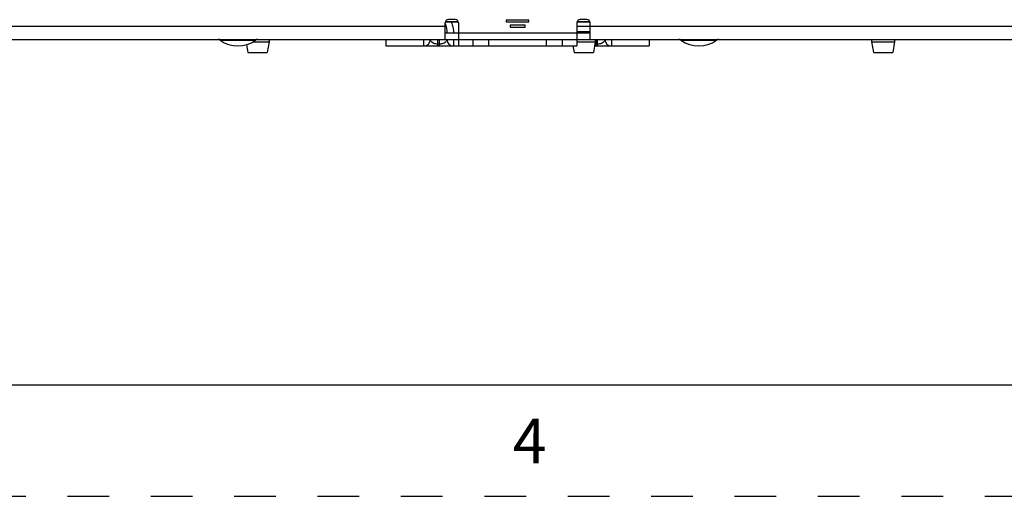
# Paper-space layout '10004235704_1_2' of a CAD drawing. Units: inches. Extents: x 0 to 34, y 0 to 22.
# Drawn here: x 12.5 to 16.9, y 0 to 2.1 of the extents above; entities that cross this region are included whole.
import ezdxf

# ---------------------------------------------------------------- set-up
doc = ezdxf.new("R2010")
doc.units = ezdxf.units.IN
doc.header["$LTSCALE"] = 1.87
doc.header["$MEASUREMENT"] = 0
doc.linetypes.add('HIDDEN', pattern=[0.2, 0.1, -0.1])
doc.layers.get('0').update_dxf_attribs({"linetype": 'CONTINUOUS'})
doc.layers.add('AXIS_PART', color=7, linetype='CONTINUOUS')
doc.layers.add('DEFAULT_2', color=8, linetype='HIDDEN')
doc.styles.add('TEXTSTYLE_2', font='txt')

psp = doc.layouts.new('10004235704_1_2')

# ---------------------------------------------------------------- linework, layer by layer
at = {"color": 7, "linetype": 'CONTINUOUS'}
for p, q in [((14.4104, 2.1315), (14.4695, 2.1315)), ((14.4695, 2.1278), (14.4104, 2.1278)), ((14.4104, 2.051), (14.4104, 2.1248)), ((14.4547, 2.1396), (14.4252, 2.1396)), ((14.4695, 2.1248), (14.4695, 2.051)), ((14.7861, 2.1381), (14.6843, 2.1381)), ((14.6843, 2.1381), (14.6843, 2.1292)), ((14.6843, 2.1292), (14.7861, 2.1292)), ((14.7861, 2.1292), (14.7861, 2.1381)), ((15.001, 2.1315), (15.06, 2.1315)), ((15.06, 2.1278), (15.001, 2.1278)), ((15.001, 2.1248), (15.001, 2.051)), ((15.0453, 2.1396), (15.0157, 2.1396)), ((15.06, 2.051), (15.06, 2.1248)), ((10.9262, 2.11), (14.4104, 2.11)), ((14.4104, 2.0805), (15.06, 2.0805)), ((14.7692, 2.1145), (14.7013, 2.1145)), ((14.7013, 2.1145), (14.7013, 2.1056)), ((14.7013, 2.1056), (14.7692, 2.1056)), ((14.7692, 2.1056), (14.7692, 2.1145)), ((15.001, 2.11), (17.5108, 2.11)), ((15.001, 2.0864), (15.06, 2.0864)), ((8.8297, 2.051), (23.5964, 2.051)), ((13.4006, 2.048), (13.56, 2.048)), ((13.5489, 2.0406), (13.6208, 2.0406)), ((13.6208, 2.0406), (13.6122, 1.9917)), ((13.6208, 2.051), (13.6208, 2.0406)), ((14.1447, 2.051), (14.1447, 2.0215)), ((14.3144, 2.0215), (14.3144, 2.051)), ((14.3772, 2.0215), (14.3772, 2.051)), ((14.3846, 2.0215), (14.3846, 2.051)), ((14.4178, 2.0507), (14.4178, 2.051)), ((14.4473, 2.051), (14.4473, 2.0215)), ((14.5339, 2.051), (14.5339, 2.0215)), ((14.6052, 2.051), (14.6052, 2.0215)), ((14.8652, 2.0215), (14.8652, 2.051)), ((14.9365, 2.0215), (14.9365, 2.051)), ((15.001, 2.0406), (15.0834, 2.0406)), ((15.0834, 2.0406), (15.0748, 1.9917)), ((15.0834, 2.051), (15.0834, 2.0406)), ((15.0859, 2.051), (15.0859, 2.0215)), ((15.0932, 2.0215), (15.0932, 2.051)), ((15.156, 2.051), (15.156, 2.0215)), ((15.3258, 2.051), (15.3258, 2.0215)), ((15.4675, 2.048), (15.6269, 2.048)), ((16.3223, 2.051), (16.3223, 2.0406)), ((16.3223, 2.0406), (16.4258, 2.0406)), ((16.3223, 2.0406), (16.331, 1.9917)), ((16.4258, 2.0406), (16.4172, 1.9917)), ((16.4258, 2.051), (16.4258, 2.0406)), ((13.5196, 2.0275), (13.526, 1.9917)), ((13.526, 1.9917), (13.6122, 1.9917)), ((14.1447, 2.0215), (15.001, 2.0215)), ((14.3846, 2.0301), (14.3772, 2.0301)), ((14.9833, 2.0215), (14.9885, 1.9917)), ((14.9885, 1.9917), (15.0748, 1.9917)), ((15.08, 2.0215), (15.3258, 2.0215)), ((15.0932, 2.0301), (15.0859, 2.0301)), ((16.331, 1.9917), (16.4172, 1.9917)), ((0.5, 0.5), (33.5, 0.5))]:
    psp.add_line(p, q, dxfattribs=at)
for centre, radius, start, end in [((14.4252, 2.1248), 0.0148, 90, 180), ((14.4547, 2.1248), 0.0148, 0, 90), ((15.0157, 2.1248), 0.0148, 90, 180), ((15.0453, 2.1248), 0.0148, 0, 90), ((13.3917, 2.0362), 0.0148, 53.1301, 90), ((13.4803, 2.1543), 0.1329, 233.1301, 306.8699), ((13.5689, 2.0362), 0.0148, 90, 126.8699), ((14.3144, 2.051), 0.0295, 270.0004, 0.0004), ((14.4044, 2.051), 0.0134, 346.9689, 359.9283), ((14.4472, 2.051), 0.0294, 180.0001, 180.6305), ((14.4473, 2.051), 0.0295, 180.6292, 270.0002), ((15.156, 2.051), 0.0295, 180, 269.9996), ((15.4586, 2.0362), 0.0148, 53.1301, 90), ((15.5472, 2.1543), 0.1329, 233.1301, 306.8699), ((15.6358, 2.0362), 0.0148, 90, 126.8699), ((15.0858, 2.0826), 0.0525, 265.3269, 270.0092)]:
    psp.add_arc(centre, radius, start, end, dxfattribs=at)
for points, knots in [([(14.4104, 2.123), (14.4131, 2.1162), (14.4167, 2.1021), (14.4178, 2.0876), (14.4178, 2.0804)], [0, 0, 0, 0, 0.500491, 1, 1, 1, 1]), ([(14.4376, 2.1278), (14.4393, 2.1241), (14.445, 2.1089), (14.4473, 2.0926), (14.4473, 2.0805)], [0, 0, 0, 0, 0.250614, 1, 1, 1, 1]), ([(14.3772, 2.0301), (14.3713, 2.0301), (14.3616, 2.0317), (14.3508, 2.0376), (14.3452, 2.0441), (14.344, 2.0489), (14.344, 2.051)], [0, 0, 0, 0, 0.414215, 0.670494, 0.851043, 1, 1, 1, 1]), ([(14.4174, 2.048), (14.417, 2.0461), (14.415, 2.0419), (14.4092, 2.0364), (14.3988, 2.0314), (14.3899, 2.0301), (14.3846, 2.0301)], [0, 0, 0, 0, 0.149356, 0.335659, 0.597297, 1, 1, 1, 1]), ([(15.1265, 2.051), (15.1265, 2.0489), (15.1252, 2.0441), (15.1197, 2.0376), (15.1088, 2.0317), (15.0991, 2.0301), (15.0932, 2.0301)], [0, 0, 0, 0, 0.148965, 0.329522, 0.585805, 1, 1, 1, 1])]:
    psp.add_open_spline(points, degree=3, knots=knots, dxfattribs=at)
at = {"layer": 'AXIS_PART', "color": 7, "linetype": 'CONTINUOUS'}
for p, q in [((14.4695, 2.051), (14.4695, 2.0215)), ((15.001, 2.051), (15.001, 2.0215))]:
    psp.add_line(p, q, dxfattribs=at)
at = {"layer": 'DEFAULT_2', "color": 8, "linetype": 'HIDDEN'}
psp.add_line((0, 0), (34, 0), dxfattribs=at)

# ---------------------------------------------------------------- texts
at = {"color": 2, "linetype": 'CONTINUOUS', "insert": (14.7893, 0.3481), "char_height": 0.2, "width": 0.2, "attachment_point": 2, "line_spacing_factor": 0.9, "style": 'TEXTSTYLE_2'}
psp.add_mtext('4', dxfattribs=at)

doc.saveas('drawing.dxf')
